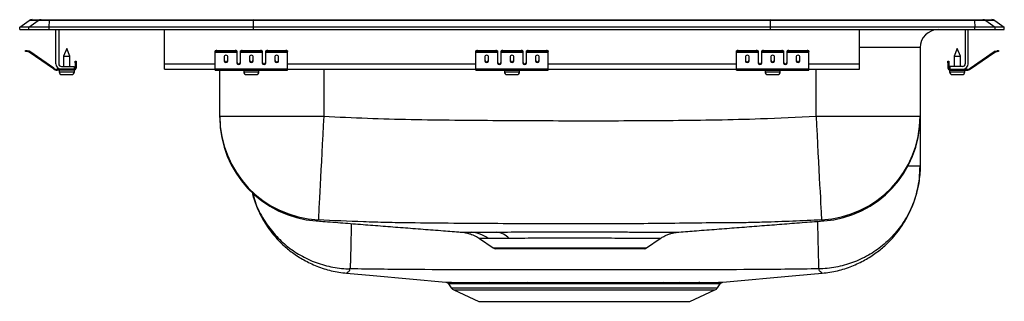
# Model space of a CAD drawing. Extents: x -8.5 to 8.5, y -4.7 to 0.2.
import ezdxf

# ---------------------------------------------------------------- set-up
doc = ezdxf.new("R2010")
doc.units = 0
doc.header["$MEASUREMENT"] = 0
doc.linetypes.add('SLD-SOLID', pattern=[0])
doc.layers.get('0').update_dxf_attribs({"linetype": 'CONTINUOUS'})

# ---------------------------------------------------------------- blocks, each defined once
blk = doc.blocks.new('DRKADQ371745L_LEFT')
at = {"color": 7, "linetype": 'SLD-SOLID'}
for p, q in [((-8.285, 0.171), (-8.129, 0.171)), ((-8.129, 0.171), (-7.98, 0.171)), ((-7.98, 0.171), (-4.46, 0.171)), ((-4.46, 0.171), (4.46, 0.171)), ((4.46, 0.171), (7.98, 0.171)), ((7.98, 0.171), (8.129, 0.171)), ((8.129, 0.171), (8.285, 0.171)), ((-8.5, 0.04), (-8.337, 0.155)), ((-8.5, 0), (-8.5, 0.04)), ((-8.344, 0.04), (-8.5, 0.04)), ((-8.5, 0), (-8.344, 0)), ((-8.344, 0.04), (-8.182, 0.155)), ((-8.344, 0), (-8.344, 0.04)), ((-7.99, 0.04), (-8.344, 0.04)), ((-8.344, 0), (-7.99, 0)), ((-8.182, 0.155), (-8.337, 0.155)), ((-7.983, 0.155), (-8.182, 0.155)), ((-7.99, 0.04), (-7.983, 0.155)), ((-7.99, 0), (-7.99, 0.04)), ((-4.465, 0.04), (-7.99, 0.04)), ((-7.99, 0), (-4.465, 0)), ((-4.462, 0.155), (-7.983, 0.155)), ((-7.875, -0.591), (-7.875, 0)), ((-7.827, 0), (-7.827, -0.591)), ((-6, -0.591), (-6, 0)), ((-4.465, 0.04), (-4.462, 0.155)), ((-4.465, 0), (-4.465, 0.04)), ((4.465, 0.04), (-4.465, 0.04)), ((-4.465, 0), (4.465, 0)), ((4.462, 0.155), (-4.462, 0.155)), ((4.465, 0.04), (4.462, 0.155)), ((7.983, 0.155), (4.462, 0.155)), ((4.465, 0), (4.465, 0.04)), ((7.99, 0.04), (4.465, 0.04)), ((4.465, 0), (7.99, 0)), ((6, -0.591), (6, 0)), ((7.827, 0), (7.827, -0.591)), ((7.875, -0.591), (7.875, 0)), ((7.983, 0.155), (7.99, 0.04)), ((8.182, 0.155), (7.983, 0.155)), ((7.99, 0), (7.99, 0.04)), ((8.344, 0.04), (7.99, 0.04)), ((7.99, 0), (8.344, 0)), ((8.182, 0.155), (8.344, 0.04)), ((8.337, 0.155), (8.182, 0.155)), ((8.337, 0.155), (8.5, 0.04)), ((8.344, 0), (8.344, 0.04)), ((8.5, 0.04), (8.344, 0.04)), ((8.344, 0), (8.5, 0)), ((8.5, 0), (8.5, 0.04)), ((-7.687, -0.327), (-7.743, -0.461)), ((-7.632, -0.461), (-7.687, -0.327)), ((7.046, -0.313), (7.046, -1.499)), ((7.687, -0.327), (7.632, -0.461)), ((7.743, -0.461), (7.687, -0.327)), ((-8.404, -0.375), (-8.401, -0.36)), ((-8.37, -0.367), (-8.374, -0.382)), ((-8.335, -0.39), (-8.374, -0.382)), ((-8.332, -0.375), (-8.37, -0.367)), ((-8.335, -0.39), (-8.332, -0.375)), ((-8.325, -0.379), (-8.334, -0.391)), ((-7.919, -0.681), (-8.334, -0.391)), ((-7.91, -0.669), (-8.325, -0.379)), ((-7.743, -0.461), (-7.743, -0.639)), ((-7.743, -0.461), (-7.687, -0.461)), ((-7.687, -0.461), (-7.632, -0.461)), ((-7.632, -0.639), (-7.632, -0.461)), ((-5.125, -0.382), (-5.125, -0.367)), ((-5.125, -0.39), (-5.125, -0.382)), ((-5.125, -0.39), (-4.75, -0.39)), ((-5.125, -0.391), (-5.125, -0.39)), ((-5.125, -0.391), (-4.75, -0.391)), ((-5.125, -0.681), (-5.125, -0.391)), ((-5.094, -0.36), (-5.094, -0.375)), ((-5.094, -0.36), (-4.781, -0.36)), ((-5.094, -0.375), (-4.781, -0.375)), ((-4.969, -0.467), (-4.969, -0.549)), ((-4.906, -0.549), (-4.906, -0.467)), ((-4.781, -0.375), (-4.781, -0.36)), ((-4.75, -0.367), (-4.75, -0.382)), ((-4.75, -0.382), (-4.75, -0.39)), ((-4.75, -0.39), (-4.75, -0.391)), ((-4.75, -0.391), (-4.75, -0.584)), ((-4.687, -0.382), (-4.687, -0.367)), ((-4.687, -0.39), (-4.687, -0.382)), ((-4.687, -0.39), (-4.312, -0.39)), ((-4.687, -0.391), (-4.687, -0.39)), ((-4.687, -0.391), (-4.312, -0.391)), ((-4.687, -0.584), (-4.687, -0.391)), ((-4.656, -0.36), (-4.656, -0.375)), ((-4.656, -0.36), (-4.344, -0.36)), ((-4.656, -0.375), (-4.344, -0.375)), ((-4.531, -0.467), (-4.531, -0.549)), ((-4.469, -0.549), (-4.469, -0.467)), ((-4.344, -0.375), (-4.344, -0.36)), ((-4.312, -0.367), (-4.312, -0.382)), ((-4.312, -0.382), (-4.312, -0.39)), ((-4.312, -0.39), (-4.312, -0.391)), ((-4.312, -0.391), (-4.312, -0.584)), ((-4.25, -0.382), (-4.25, -0.367)), ((-4.25, -0.39), (-4.25, -0.382)), ((-4.25, -0.39), (-3.875, -0.39)), ((-4.25, -0.391), (-4.25, -0.39)), ((-4.25, -0.391), (-3.875, -0.391)), ((-4.25, -0.584), (-4.25, -0.391)), ((-4.219, -0.36), (-4.219, -0.375)), ((-4.219, -0.36), (-3.906, -0.36)), ((-4.219, -0.375), (-3.906, -0.375)), ((-4.094, -0.467), (-4.094, -0.549)), ((-4.031, -0.549), (-4.031, -0.467)), ((-3.906, -0.375), (-3.906, -0.36)), ((-3.875, -0.367), (-3.875, -0.382)), ((-3.875, -0.39), (-3.875, -0.382)), ((-3.875, -0.391), (-3.875, -0.39)), ((-3.875, -0.681), (-3.875, -0.391)), ((-0.625, -0.382), (-0.625, -0.367)), ((-0.625, -0.39), (-0.625, -0.382)), ((-0.625, -0.39), (-0.25, -0.39)), ((-0.625, -0.391), (-0.625, -0.39)), ((-0.625, -0.391), (-0.25, -0.391)), ((-0.625, -0.681), (-0.625, -0.391)), ((-0.594, -0.36), (-0.594, -0.375)), ((-0.594, -0.36), (-0.281, -0.36)), ((-0.594, -0.375), (-0.281, -0.375)), ((-0.469, -0.467), (-0.469, -0.549)), ((-0.406, -0.549), (-0.406, -0.467)), ((-0.281, -0.375), (-0.281, -0.36)), ((-0.25, -0.367), (-0.25, -0.382)), ((-0.25, -0.382), (-0.25, -0.39)), ((-0.25, -0.39), (-0.25, -0.391)), ((-0.25, -0.391), (-0.25, -0.584)), ((-0.188, -0.382), (-0.188, -0.367)), ((-0.188, -0.39), (-0.188, -0.382)), ((-0.188, -0.39), (0.188, -0.39)), ((-0.188, -0.391), (-0.188, -0.39)), ((-0.188, -0.391), (0.188, -0.391)), ((-0.188, -0.584), (-0.188, -0.391)), ((-0.156, -0.36), (-0.156, -0.375)), ((-0.156, -0.36), (0.156, -0.36)), ((-0.156, -0.375), (0.156, -0.375)), ((-0.031, -0.467), (-0.031, -0.549)), ((0.031, -0.549), (0.031, -0.467)), ((0.156, -0.375), (0.156, -0.36)), ((0.188, -0.367), (0.188, -0.382)), ((0.188, -0.382), (0.188, -0.39)), ((0.188, -0.39), (0.188, -0.391)), ((0.188, -0.391), (0.188, -0.584)), ((0.25, -0.382), (0.25, -0.367)), ((0.25, -0.39), (0.25, -0.382)), ((0.25, -0.39), (0.625, -0.39)), ((0.25, -0.391), (0.25, -0.39)), ((0.25, -0.391), (0.625, -0.391)), ((0.25, -0.584), (0.25, -0.391)), ((0.281, -0.36), (0.281, -0.375)), ((0.281, -0.36), (0.594, -0.36)), ((0.281, -0.375), (0.594, -0.375)), ((0.406, -0.467), (0.406, -0.549)), ((0.469, -0.549), (0.469, -0.467)), ((0.594, -0.375), (0.594, -0.36)), ((0.625, -0.367), (0.625, -0.382)), ((0.625, -0.39), (0.625, -0.382)), ((0.625, -0.391), (0.625, -0.39)), ((0.625, -0.681), (0.625, -0.391)), ((3.875, -0.382), (3.875, -0.367)), ((3.875, -0.39), (3.875, -0.382)), ((3.875, -0.39), (4.25, -0.39)), ((3.875, -0.391), (3.875, -0.39)), ((3.875, -0.391), (4.25, -0.391)), ((3.875, -0.681), (3.875, -0.391)), ((3.906, -0.36), (3.906, -0.375)), ((3.906, -0.36), (4.219, -0.36)), ((3.906, -0.375), (4.219, -0.375)), ((4.031, -0.467), (4.031, -0.549)), ((4.094, -0.549), (4.094, -0.467)), ((4.219, -0.375), (4.219, -0.36)), ((4.25, -0.367), (4.25, -0.382)), ((4.25, -0.382), (4.25, -0.39)), ((4.25, -0.39), (4.25, -0.391)), ((4.25, -0.391), (4.25, -0.584)), ((4.312, -0.382), (4.312, -0.367)), ((4.312, -0.39), (4.312, -0.382)), ((4.312, -0.39), (4.687, -0.39)), ((4.312, -0.391), (4.312, -0.39)), ((4.312, -0.391), (4.687, -0.391)), ((4.312, -0.584), (4.312, -0.391)), ((4.344, -0.36), (4.344, -0.375)), ((4.344, -0.36), (4.656, -0.36)), ((4.344, -0.375), (4.656, -0.375)), ((4.469, -0.467), (4.469, -0.549)), ((4.531, -0.549), (4.531, -0.467)), ((4.656, -0.375), (4.656, -0.36)), ((4.687, -0.367), (4.687, -0.382)), ((4.687, -0.382), (4.687, -0.39)), ((4.687, -0.39), (4.687, -0.391)), ((4.687, -0.391), (4.687, -0.584)), ((4.75, -0.382), (4.75, -0.367)), ((4.75, -0.39), (4.75, -0.382)), ((4.75, -0.39), (5.125, -0.39)), ((4.75, -0.391), (4.75, -0.39)), ((4.75, -0.391), (5.125, -0.391)), ((4.75, -0.584), (4.75, -0.391)), ((4.781, -0.36), (4.781, -0.375)), ((4.781, -0.36), (5.094, -0.36)), ((4.781, -0.375), (5.094, -0.375)), ((4.906, -0.467), (4.906, -0.549)), ((4.969, -0.549), (4.969, -0.467)), ((5.094, -0.375), (5.094, -0.36)), ((5.125, -0.367), (5.125, -0.382)), ((5.125, -0.39), (5.125, -0.382)), ((5.125, -0.391), (5.125, -0.39)), ((5.125, -0.681), (5.125, -0.391)), ((7.632, -0.461), (7.632, -0.639)), ((7.632, -0.461), (7.743, -0.461)), ((7.743, -0.639), (7.743, -0.461)), ((7.91, -0.669), (8.325, -0.379)), ((7.919, -0.681), (8.334, -0.391)), ((8.334, -0.391), (8.325, -0.379)), ((8.332, -0.375), (8.37, -0.367)), ((8.332, -0.375), (8.335, -0.39)), ((8.335, -0.39), (8.374, -0.382)), ((8.374, -0.382), (8.37, -0.367)), ((8.401, -0.36), (8.404, -0.375)), ((-7.919, -0.681), (-7.91, -0.669)), ((-7.779, -0.639), (-7.562, -0.639)), ((-7.562, -0.639), (-7.562, -0.687)), ((-7.542, -0.578), (-7.542, -0.547)), ((-7.542, -0.547), (-7.527, -0.547)), ((-7.542, -0.578), (-7.542, -0.667)), ((-7.527, -0.578), (-7.542, -0.578)), ((-7.542, -0.667), (-7.527, -0.667)), ((-7.527, -0.547), (-7.527, -0.578)), ((-7.527, -0.578), (-7.527, -0.667)), ((-6, -0.687), (-6, -0.591)), ((6, -0.687), (6, -0.591)), ((7.527, -0.547), (7.542, -0.547)), ((7.527, -0.578), (7.527, -0.547)), ((7.542, -0.578), (7.527, -0.578)), ((7.527, -0.578), (7.527, -0.667)), ((7.527, -0.667), (7.542, -0.667)), ((7.542, -0.547), (7.542, -0.578)), ((7.542, -0.578), (7.542, -0.667)), ((7.562, -0.639), (7.562, -0.687)), ((7.779, -0.639), (7.562, -0.639)), ((7.91, -0.669), (7.919, -0.681)), ((-7.853, -0.687), (-7.853, -0.702)), ((-7.779, -0.687), (-7.853, -0.687)), ((-7.562, -0.702), (-7.853, -0.702)), ((-7.819, -0.702), (-7.819, -0.733)), ((-7.562, -0.687), (-7.779, -0.687)), ((-7.773, -0.779), (-7.687, -0.779)), ((-7.687, -0.779), (-7.602, -0.779)), ((-7.562, -0.702), (-7.562, -0.687)), ((-7.562, -0.702), (-7.556, -0.702)), ((-7.556, -0.733), (-7.556, -0.702)), ((-6, -0.687), (-5.125, -0.687)), ((-5.125, -0.681), (-3.875, -0.681)), ((-5.125, -0.702), (-5.125, -0.681)), ((-5.125, -0.702), (-3.875, -0.702)), ((-5.046, -1.499), (-5.046, -0.702)), ((-4.632, -0.702), (-4.632, -0.733)), ((-4.586, -0.779), (-4.415, -0.779)), ((-4.369, -0.733), (-4.369, -0.702)), ((-3.875, -0.702), (-3.875, -0.681)), ((-3.875, -0.687), (-0.625, -0.687)), ((-0.625, -0.681), (0.625, -0.681)), ((-0.625, -0.702), (-0.625, -0.681)), ((-0.625, -0.702), (0.625, -0.702)), ((-0.131, -0.702), (-0.131, -0.733)), ((-0.086, -0.779), (0.085, -0.779)), ((0.131, -0.733), (0.131, -0.702)), ((0.625, -0.702), (0.625, -0.681)), ((0.625, -0.687), (3.875, -0.687)), ((3.875, -0.681), (5.125, -0.681)), ((3.875, -0.702), (3.875, -0.681)), ((3.875, -0.702), (5.125, -0.702)), ((4.369, -0.702), (4.369, -0.733)), ((4.415, -0.779), (4.585, -0.779)), ((4.632, -0.733), (4.632, -0.702)), ((5.125, -0.702), (5.125, -0.681)), ((5.125, -0.687), (6, -0.687)), ((7.556, -0.702), (7.556, -0.733)), ((7.556, -0.702), (7.562, -0.702)), ((7.562, -0.687), (7.779, -0.687)), ((7.562, -0.687), (7.562, -0.702)), ((7.562, -0.702), (7.853, -0.702)), ((7.602, -0.779), (7.773, -0.779)), ((7.779, -0.687), (7.853, -0.687)), ((7.819, -0.733), (7.819, -0.702)), ((7.853, -0.702), (7.853, -0.687)), ((-5.046, -1.499), (-3.25, -1.499)), ((5.25, -1.499), (7.046, -1.499)), ((7.046, -1.526), (7.046, -2.36)), ((-3.38, -3.308), (-3.383, -3.309)), ((-0.882, -3.501), (-0.88, -3.501)), ((-0.564, -3.613), (-0.325, -3.775)), ((2.325, -3.775), (2.56, -3.615)), ((2.559, -3.613), (2.559, -3.613)), ((2.281, -3.789), (-0.281, -3.789)), ((-1.096, -4.397), (-1.048, -4.466)), ((-1.095, -4.397), (-1.096, -4.397)), ((0.186, -4.372), (0.258, -4.372)), ((2.851, -4.399), (2.581, -4.399)), ((2.608, -4.373), (2.884, -4.372)), ((3.548, -4.466), (3.596, -4.398)), ((-1.004, -4.503), (-0.573, -4.7)), ((3.073, -4.7), (3.504, -4.503)), ((-0.573, -4.7), (3.073, -4.7))]:
    blk.add_line(p, q, dxfattribs=at)
at = {"color": 8, "linetype": 'SLD-SOLID'}
for p, q in [((7.046, -0.313), (6, -0.313)), ((-6, -0.591), (-5.125, -0.591)), ((-4.733, -0.591), (-4.705, -0.591)), ((-4.295, -0.591), (-4.267, -0.591)), ((-3.875, -0.591), (-0.625, -0.591)), ((-0.233, -0.591), (-0.205, -0.591)), ((0.205, -0.591), (0.233, -0.591)), ((0.625, -0.591), (3.875, -0.591)), ((4.267, -0.591), (4.295, -0.591)), ((4.705, -0.591), (4.733, -0.591)), ((5.125, -0.591), (6, -0.591)), ((-7.819, -0.733), (-7.687, -0.733)), ((-7.687, -0.733), (-7.556, -0.733)), ((-4.632, -0.733), (-4.369, -0.733)), ((-3.25, -0.687), (-3.25, -1.499)), ((-0.131, -0.733), (0.131, -0.733)), ((4.369, -0.733), (4.632, -0.733)), ((5.25, -1.499), (5.25, -0.687)), ((7.556, -0.733), (7.819, -0.733)), ((-0.325, -3.775), (2.325, -3.775)), ((-1.048, -4.466), (3.548, -4.466)), ((-1.004, -4.503), (3.504, -4.503))]:
    blk.add_line(p, q, dxfattribs=at)
at = {"color": 7, "linetype": 'SLD-SOLID'}
for points in [[(-8.374, -0.382), (-8.38, -0.38), (-8.385, -0.379), (-8.391, -0.378), (-8.395, -0.377), (-8.399, -0.376), (-8.402, -0.375), (-8.404, -0.375), (-8.404, -0.375)], [(-8.401, -0.36), (-8.4, -0.36), (-8.399, -0.361), (-8.396, -0.361), (-8.392, -0.362), (-8.387, -0.363), (-8.382, -0.364), (-8.376, -0.366), (-8.37, -0.367)], [(8.37, -0.367), (8.376, -0.366), (8.382, -0.364), (8.387, -0.363), (8.392, -0.362), (8.396, -0.361), (8.399, -0.361), (8.4, -0.36), (8.401, -0.36)], [(8.404, -0.375), (8.404, -0.375), (8.402, -0.375), (8.399, -0.376), (8.395, -0.377), (8.391, -0.378), (8.385, -0.379), (8.38, -0.38), (8.374, -0.382)], [(-3.25, -1.499), (-3.258, -1.66), (-3.267, -1.821), (-3.275, -1.979), (-3.283, -2.133), (-3.291, -2.281), (-3.298, -2.424), (-3.305, -2.559), (-3.312, -2.685), (-3.318, -2.801), (-3.324, -2.907), (-3.329, -3.002), (-3.333, -3.084), (-3.337, -3.153), (-3.34, -3.209), (-3.342, -3.251), (-3.343, -3.278), (-3.344, -3.291)], [(5.25, -1.499), (5.258, -1.66), (5.267, -1.821), (5.275, -1.979), (5.283, -2.133), (5.291, -2.281), (5.298, -2.424), (5.305, -2.559), (5.312, -2.685), (5.318, -2.801), (5.324, -2.907), (5.329, -3.002), (5.333, -3.084), (5.337, -3.153), (5.34, -3.209), (5.342, -3.251), (5.343, -3.278), (5.344, -3.291)], [(-2.855, -4.213), (-2.398, -4.255), (-1.141, -4.37)], [(3.64, -4.37), (4.898, -4.255), (5.355, -4.213)]]:
    blk.add_lwpolyline(points, dxfattribs=at)
at = {"color": 8, "linetype": 'SLD-SOLID'}
blk.add_lwpolyline([(5.383, -3.309), (5.386, -3.31), (5.382, -3.308), (5.381, -3.308), (5.378, -3.307), (5.378, -3.307), (5.378, -3.307)], dxfattribs=at)
at = {"color": 7, "linetype": 'SLD-SOLID'}
for centre, radius, start, end in [((-8.285, 0.08), 0.0911, 90, 125.1176), ((-8.129, 0.08), 0.0909, 90.0025, 125.1483), ((-7.937, 0.156), 0.0458, 161.4105, 182.4764), ((7.937, 0.156), 0.0458, 357.5236, 18.5895), ((8.129, 0.08), 0.0909, 54.8517, 89.9975), ((8.285, 0.08), 0.0911, 54.8824, 90), ((7.359, -0.313), 0.312, 90, 180), ((-8.336, -0.395), 0.005, 55, 77.5), ((-8.336, -0.395), 0.02, 55, 77.5), ((-5.101, -0.401), 0.0418, 79.7465, 124.6793), ((-5.101, -0.416), 0.0418, 79.7464, 124.6794), ((-4.774, -0.401), 0.0418, 55.3215, 100.253), ((-4.774, -0.416), 0.0418, 55.3214, 100.2531), ((-4.664, -0.401), 0.0418, 79.747, 124.6785), ((-4.664, -0.416), 0.0418, 79.7469, 124.6786), ((-4.336, -0.401), 0.0418, 55.3222, 100.2525), ((-4.336, -0.416), 0.0418, 55.3221, 100.2526), ((-4.226, -0.401), 0.0418, 79.7475, 124.6778), ((-4.226, -0.416), 0.0418, 79.7474, 124.6779), ((-3.899, -0.401), 0.0418, 55.3215, 100.253), ((-3.899, -0.416), 0.0418, 55.3214, 100.2531), ((-0.601, -0.401), 0.0418, 79.7473, 124.6781), ((-0.601, -0.416), 0.0418, 79.7472, 124.6782), ((-0.274, -0.401), 0.0418, 55.3218, 100.2527), ((-0.274, -0.416), 0.0418, 55.3218, 100.2528), ((-0.164, -0.401), 0.0418, 79.7473, 124.6782), ((-0.164, -0.416), 0.0418, 79.7472, 124.6782), ((0.164, -0.401), 0.0418, 55.3218, 100.2527), ((0.164, -0.416), 0.0418, 55.3218, 100.2528), ((0.274, -0.401), 0.0418, 79.7473, 124.6782), ((0.274, -0.416), 0.0418, 79.7472, 124.6782), ((0.601, -0.401), 0.0418, 55.3219, 100.2527), ((0.601, -0.416), 0.0418, 55.3218, 100.2528), ((3.899, -0.401), 0.0418, 79.747, 124.6785), ((3.899, -0.416), 0.0418, 79.7469, 124.6786), ((4.226, -0.401), 0.0418, 55.3222, 100.2525), ((4.226, -0.416), 0.0418, 55.3221, 100.2526), ((4.336, -0.401), 0.0418, 79.7475, 124.6778), ((4.336, -0.416), 0.0418, 79.7474, 124.6779), ((4.664, -0.401), 0.0418, 55.3215, 100.253), ((4.664, -0.416), 0.0418, 55.3214, 100.2531), ((4.774, -0.401), 0.0418, 79.747, 124.6785), ((4.774, -0.416), 0.0418, 79.7469, 124.6786), ((5.101, -0.401), 0.0418, 55.3207, 100.2535), ((5.101, -0.416), 0.0418, 55.3206, 100.2536), ((8.336, -0.395), 0.02, 102.5, 125), ((8.336, -0.395), 0.005, 102.5, 125), ((-7.853, -0.587), 0.1, 235, 270), ((-7.779, -0.591), 0.096, 180, 270), ((-7.779, -0.591), 0.048, 180, 270), ((-7.562, -0.667), 0.02, 270, 0), ((-7.562, -0.667), 0.035, 270, 0), ((7.562, -0.667), 0.035, 180, 270), ((7.562, -0.667), 0.02, 180, 270), ((7.779, -0.591), 0.048, 270, 0), ((7.779, -0.591), 0.096, 270, 0), ((7.853, -0.587), 0.1, 270, 305), ((-7.853, -0.587), 0.115, 235, 270), ((-7.773, -0.733), 0.046, 180, 270), ((-7.602, -0.733), 0.046, 270, 0), ((-4.586, -0.733), 0.046, 180, 270), ((-4.415, -0.733), 0.046, 270, 0), ((-0.086, -0.733), 0.046, 180, 270), ((0.085, -0.733), 0.046, 270, 0), ((4.415, -0.733), 0.046, 180, 270), ((4.585, -0.733), 0.046, 270, 0), ((7.602, -0.733), 0.046, 180, 270), ((7.773, -0.733), 0.046, 270, 0), ((7.853, -0.587), 0.115, 270, 305), ((-3.251, -1.498), 1.795, 180.0171, 267.0236), ((-3.25, -1.518), 1.796, 180.1777, 265.7656), ((5.251, -1.498), 1.795, 272.9764, 359.9829), ((5.25, -1.518), 1.796, 274.2353, 359.8222), ((-0.745, -4.053), 0.552, 52.5638, 85.5442), ((-0.314, -3.865), 0.366, 43.3262, 82.4616), ((-0.281, -3.712), 0.0774, 235.7548, 270), ((2.281, -3.712), 0.0774, 270, 304.2452), ((-0.389, -4.414), 0.0421, 20.9219, 80.9413), ((0.175, -4.404), 0.0332, 8.005, 69.8429), ((0.246, -4.403), 0.0327, 6.42, 67.5193), ((2.617, -4.409), 0.0369, 102.9904, 165.2366), ((2.89, -4.414), 0.0422, 99.0478, 159.0541), ((3.246, -4.422), 0.0507, 96.243, 151.8783), ((-0.959, -4.404), 0.109, 215, 245.4762), ((3.459, -4.404), 0.109, 294.5238, 325)]:
    blk.add_arc(centre, radius, start, end, dxfattribs=at)
for centre, major_axis, ratio, start_param, end_param in [((-4.46, 0.08), (0, 0.0911), 0.022402, 0, 0.612917), ((4.46, 0.08), (0, 0.0911), 0.022402, 5.670268, 6.283185), ((-4.938, -0.467), (0.0312, 0), 0.700208, 0, 3.141593), ((-4.5, -0.467), (0.0312, 0), 0.700208, 0, 3.141593), ((-4.062, -0.467), (0.0312, 0), 0.700208, 0, 3.141593), ((-0.438, -0.467), (0.0312, 0), 0.700208, 0, 3.141593), ((0, -0.467), (0.0312, 0), 0.700208, 0, 3.141593), ((0.438, -0.467), (0.0312, 0), 0.700208, 0, 3.141593), ((4.062, -0.467), (0.0312, 0), 0.700208, 0, 3.141593), ((4.5, -0.467), (0.0312, 0), 0.700208, 0, 3.141593), ((4.938, -0.467), (0.0312, 0), 0.700208, 0, 3.141593), ((-4.938, -0.536), (0.0312, 0), 0.700208, 3.141593, 6.283185), ((-4.938, -0.549), (0.0312, 0), 0.700208, 3.141593, 6.283185), ((-4.719, -0.571), (0.0312, 0), 0.700208, 3.141593, 6.283185), ((-4.719, -0.584), (0.0312, 0), 0.700208, 3.141593, 6.283185), ((-4.5, -0.536), (0.0312, 0), 0.700208, 3.141593, 6.283185), ((-4.5, -0.549), (0.0312, 0), 0.700208, 3.141593, 6.283185), ((-4.281, -0.571), (0.0312, 0), 0.700208, 3.141593, 6.283185), ((-4.281, -0.584), (0.0312, 0), 0.700208, 3.141593, 6.283185), ((-4.062, -0.536), (0.0312, 0), 0.700208, 3.141593, 6.283185), ((-4.062, -0.549), (0.0312, 0), 0.700208, 3.141593, 6.283185), ((-0.438, -0.536), (0.0312, 0), 0.700208, 3.141593, 6.283185), ((-0.438, -0.549), (0.0312, 0), 0.700208, 3.141593, 6.283185), ((-0.219, -0.571), (0.0312, 0), 0.700208, 3.141593, 6.283185), ((-0.219, -0.584), (0.0312, 0), 0.700208, 3.141593, 6.283185), ((0, -0.536), (0.0312, 0), 0.700208, 3.141593, 6.283185), ((0, -0.549), (0.0312, 0), 0.700208, 3.141593, 6.283185), ((0.219, -0.571), (0.0312, 0), 0.700208, 3.141593, 6.283185), ((0.219, -0.584), (0.0312, 0), 0.700208, 3.141593, 6.283185), ((0.438, -0.536), (0.0312, 0), 0.700208, 3.141593, 6.283185), ((0.438, -0.549), (0.0312, 0), 0.700208, 3.141593, 6.283185), ((4.062, -0.536), (0.0312, 0), 0.700208, 3.141593, 6.283185), ((4.062, -0.549), (0.0312, 0), 0.700208, 3.141593, 6.283185), ((4.281, -0.571), (0.0313, 0), 0.700208, 3.141593, 6.283185), ((4.281, -0.584), (0.0313, 0), 0.700208, 3.141593, 6.283185), ((4.5, -0.536), (0.0312, 0), 0.700208, 3.141593, 6.283185), ((4.5, -0.549), (0.0312, 0), 0.700208, 3.141593, 6.283185), ((4.719, -0.571), (0.0312, 0), 0.700208, 3.141593, 6.283185), ((4.719, -0.584), (0.0312, 0), 0.700208, 3.141593, 6.283185), ((4.938, -0.536), (0.0312, 0), 0.700208, 3.141593, 6.283185), ((4.938, -0.549), (0.0312, 0), 0.700208, 3.141593, 6.283185)]:
    blk.add_ellipse(centre, major_axis=major_axis, ratio=ratio, start_param=start_param, end_param=end_param, dxfattribs=at)
for points, knots in [([(-5.046, -1.519), (-5.046, -1.52), (-5.046, -1.521), (-5.046, -1.507), (-5.046, -1.499)], [0, 0, 0, 0, 0.372733, 1, 1, 1, 1]), ([(-3.25, -1.499), (-2.999, -1.511), (-2.497, -1.536), (-1.492, -1.561), (-0.235, -1.572), (1.274, -1.578), (2.782, -1.573), (4.108, -1.554), (4.93, -1.514), (5.25, -1.499)], [0, 0, 0, 0, 0.088693, 0.17739, 0.354778, 0.532164, 0.709568, 0.886956, 1, 1, 1, 1]), ([(7.046, -1.499), (7.046, -1.505), (7.046, -1.517), (7.046, -1.517), (7.046, -1.52), (7.046, -1.519), (7.046, -1.519)], [0, 0, 0, 0, 0.15523, 0.310522, 0.883665, 1, 1, 1, 1]), ([(7.046, -2.36), (7.046, -2.375), (7.045, -2.485), (7.023, -2.694), (6.944, -2.979), (6.816, -3.252), (6.644, -3.499), (6.433, -3.715), (6.189, -3.891), (5.919, -4.024), (5.63, -4.11), (5.424, -4.135), (5.317, -4.138), (5.311, -4.138)], [0, 0, 0, 0, 0.016258, 0.119694, 0.228816, 0.337937, 0.447058, 0.55618, 0.665301, 0.774422, 0.883544, 0.992665, 1, 1, 1, 1]), ([(5.355, -4.213), (5.444, -4.201), (5.619, -4.178), (5.867, -4.097), (6.092, -3.991), (6.288, -3.865), (6.453, -3.728), (6.588, -3.588), (6.695, -3.452), (6.785, -3.315), (6.856, -3.183), (6.915, -3.051), (6.964, -2.915), (7.006, -2.755), (7.039, -2.567), (7.044, -2.432), (7.046, -2.36)], [0, 0, 0, 0, 0.097685, 0.192531, 0.282999, 0.367791, 0.445902, 0.516628, 0.579542, 0.634441, 0.695119, 0.742193, 0.792199, 0.852514, 0.922205, 1, 1, 1, 1]), ([(-4.489, -2.81), (-4.48, -2.848), (-4.459, -2.931), (-4.415, -3.051), (-4.356, -3.183), (-4.285, -3.315), (-4.195, -3.452), (-4.088, -3.588), (-3.953, -3.728), (-3.788, -3.865), (-3.592, -3.991), (-3.367, -4.097), (-3.119, -4.178), (-2.944, -4.201), (-2.855, -4.213)], [0, 0, 0, 0, 0.051003, 0.110906, 0.167298, 0.239985, 0.305751, 0.381117, 0.465842, 0.559412, 0.660987, 0.769362, 0.88298, 1, 1, 1, 1]), ([(-4.479, -2.821), (-4.466, -2.873), (-4.428, -3.022), (-4.315, -3.252), (-4.144, -3.499), (-3.933, -3.714), (-3.689, -3.891), (-3.419, -4.024), (-3.13, -4.11), (-2.924, -4.135), (-2.817, -4.138), (-2.811, -4.138)], [0, 0, 0, 0, 0.0706662, 0.2021654, 0.3336647, 0.4651639, 0.5966632, 0.7281624, 0.8596616, 0.9911608, 1, 1, 1, 1]), ([(-3.38, -3.308), (-3.343, -3.311), (-3.195, -3.322), (-2.928, -3.343), (-2.581, -3.37), (-2.235, -3.397), (-1.889, -3.424), (-1.541, -3.451), (-1.206, -3.477), (-0.983, -3.494), (-0.88, -3.501)], [0, 0, 0, 0, 0.053797, 0.212901, 0.363187, 0.50548, 0.640731, 0.770031, 0.894622, 1, 1, 1, 1]), ([(-3.344, -3.291), (-3.361, -3.299), (-3.378, -3.307), (-3.378, -3.307), (-3.378, -3.307)], [0, 0, 0, 0, 0.999997, 1, 1, 1, 1]), ([(3.736, -3.343), (3.736, -3.343), (3.326, -3.343), (2.507, -3.358), (1.18, -3.362), (-0.245, -3.358), (-1.394, -3.348), (-2.167, -3.338), (-2.692, -3.322), (-3.084, -3.304), (-3.344, -3.291)], [0, 0, 0, 0, 0.0000003, 0.1735491, 0.347096, 0.5620276, 0.7769486, 0.8334508, 0.8899584, 1, 1, 1, 1]), ([(-2.774, -3.355), (-2.774, -3.374), (-2.776, -3.461), (-2.78, -3.597), (-2.784, -3.758), (-2.787, -3.892), (-2.79, -3.998), (-2.792, -4.074), (-2.793, -4.123), (-2.793, -4.133), (-2.793, -4.138)], [0, 0, 0, 0, 0.0401885, 0.1831753, 0.3261619, 0.4678761, 0.6071118, 0.7427877, 0.8739906, 1, 1, 1, 1]), ([(2.88, -3.501), (2.983, -3.494), (3.206, -3.477), (3.541, -3.451), (3.889, -3.424), (4.235, -3.397), (4.581, -3.37), (4.928, -3.343), (5.195, -3.322), (5.343, -3.311), (5.38, -3.308)], [0, 0, 0, 0, 0.105435, 0.230018, 0.35931, 0.494553, 0.636837, 0.787112, 0.946207, 1, 1, 1, 1]), ([(5.344, -3.291), (5.012, -3.307), (4.579, -3.327), (4.042, -3.34), (3.838, -3.343), (3.736, -3.343), (3.736, -3.343)], [0, 0, 0, 0, 0.618149, 0.809043, 0.999999, 1, 1, 1, 1]), ([(5.273, -3.316), (5.274, -3.348), (5.277, -3.448), (5.28, -3.597), (5.284, -3.758), (5.287, -3.892), (5.29, -3.998), (5.292, -4.074), (5.293, -4.123), (5.293, -4.133), (5.293, -4.138)], [0, 0, 0, 0, 0.06577, 0.204946, 0.344122, 0.482059, 0.617583, 0.749643, 0.877349, 1, 1, 1, 1]), ([(5.378, -3.307), (5.378, -3.307), (5.378, -3.307), (5.361, -3.299), (5.344, -3.291)], [0, 0, 0, 0, 0.000003, 1, 1, 1, 1]), ([(-0.895, -3.501), (-0.882, -3.502), (-0.845, -3.504), (-0.786, -3.515), (-0.71, -3.536), (-0.636, -3.568), (-0.585, -3.596), (-0.564, -3.613), (-0.564, -3.613)], [0, 0, 0, 0, 0.110458, 0.314674, 0.506014, 0.773431, 0.998018, 1, 1, 1, 1]), ([(-0.702, -3.503), (-0.666, -3.503), (-0.593, -3.504), (-0.447, -3.503), (-0.328, -3.502), (-0.266, -3.502)], [0, 0, 0, 0, 0.323139, 0.652074, 1, 1, 1, 1]), ([(2.56, -3.616), (2.567, -3.611), (2.591, -3.593), (2.636, -3.569), (2.69, -3.544), (2.743, -3.527), (2.79, -3.514), (2.83, -3.507), (2.86, -3.503), (2.875, -3.502), (2.88, -3.502)], [0, 0, 0, 0, 0.072269, 0.258114, 0.43217, 0.592373, 0.735659, 0.856323, 0.943634, 1, 1, 1, 1]), ([(-0.048, -3.614), (-0.098, -3.614), (-0.195, -3.615), (-0.316, -3.616), (-0.378, -3.615), (-0.41, -3.615)], [0, 0, 0, 0, 0.347753, 0.671486, 1, 1, 1, 1]), ([(-2.793, -4.138), (-2.796, -4.138), (-2.8, -4.138), (-2.806, -4.138), (-2.809, -4.138), (-2.81, -4.138), (-2.811, -4.138), (-2.811, -4.138)], [0, 0, 0, 0, 0.251177, 0.50509, 0.755733, 0.87895, 1, 1, 1, 1]), ([(5.293, -4.138), (4.947, -4.143), (4.267, -4.153), (3.253, -4.152), (2.251, -4.154), (1.25, -4.154), (0.249, -4.154), (-0.753, -4.152), (-1.767, -4.153), (-2.447, -4.143), (-2.793, -4.138)], [0, 0, 0, 0, 0.128571, 0.252354, 0.376169, 0.5, 0.623831, 0.747646, 0.871429, 1, 1, 1, 1]), ([(5.311, -4.138), (5.311, -4.138), (5.31, -4.138), (5.309, -4.138), (5.306, -4.138), (5.3, -4.138), (5.296, -4.138), (5.293, -4.138)], [0, 0, 0, 0, 0.121051, 0.244272, 0.494902, 0.748834, 1, 1, 1, 1]), ([(-1.141, -4.37), (-1.14, -4.37), (-1.138, -4.37), (-1.115, -4.37), (-1.075, -4.371), (-1.019, -4.371), (-0.946, -4.371), (-0.858, -4.371), (-0.758, -4.372), (-0.647, -4.372), (-0.523, -4.372), (-0.429, -4.372), (-0.383, -4.372)], [0, 0, 0, 0, 0.085819, 0.190395, 0.292352, 0.39431, 0.499235, 0.604159, 0.701819, 0.799478, 0.899738, 1, 1, 1, 1]), ([(-1.127, -4.374), (-1.125, -4.374), (-1.117, -4.377), (-1.105, -4.384), (-1.099, -4.393), (-1.096, -4.397)], [0, 0, 0, 0, 0.181859, 0.650633, 1, 1, 1, 1]), ([(-0.383, -4.372), (-0.294, -4.372), (-0.119, -4.373), (0.085, -4.372), (0.186, -4.372)], [0, 0, 0, 0, 0.505123, 1, 1, 1, 1]), ([(0.208, -4.399), (0.208, -4.399), (0.107, -4.399), (-0.09, -4.399), (-0.263, -4.399), (-0.35, -4.399)], [0, 0, 0, 0, 0.000235, 0.494883, 1, 1, 1, 1]), ([(0.278, -4.399), (0.278, -4.399), (0.254, -4.399), (0.231, -4.399), (0.208, -4.399)], [0, 0, 0, 0, 0.001329, 1, 1, 1, 1]), ([(0.258, -4.372), (0.325, -4.372), (0.458, -4.372), (0.67, -4.372), (0.888, -4.372), (1.104, -4.372), (1.312, -4.372), (1.513, -4.372), (1.714, -4.372), (1.908, -4.372), (2.094, -4.372), (2.272, -4.372), (2.445, -4.373), (2.554, -4.373), (2.608, -4.373)], [0, 0, 0, 0, 0.088124, 0.176247, 0.267458, 0.358668, 0.439436, 0.520204, 0.603323, 0.686441, 0.7638, 0.841158, 0.92058, 1, 1, 1, 1]), ([(2.581, -4.399), (2.529, -4.399), (2.425, -4.399), (2.257, -4.399), (2.082, -4.399), (1.899, -4.399), (1.71, -4.399), (1.515, -4.399), (1.316, -4.399), (1.111, -4.399), (0.903, -4.399), (0.691, -4.399), (0.481, -4.399), (0.346, -4.399), (0.278, -4.399)], [0, 0, 0, 0, 0.077362, 0.154725, 0.234138, 0.313552, 0.394318, 0.475084, 0.55821, 0.641336, 0.729454, 0.817572, 0.908786, 1, 1, 1, 1]), ([(3.201, -4.398), (3.149, -4.398), (3.044, -4.399), (2.916, -4.399), (2.851, -4.399)], [0, 0, 0, 0, 0.4966683, 1, 1, 1, 1]), ([(2.884, -4.372), (2.949, -4.372), (3.08, -4.372), (3.187, -4.372), (3.241, -4.372)], [0, 0, 0, 0, 0.49667, 1, 1, 1, 1]), ([(3.241, -4.372), (3.276, -4.371), (3.347, -4.371), (3.436, -4.371), (3.511, -4.371), (3.574, -4.371), (3.619, -4.37), (3.641, -4.37), (3.64, -4.37), (3.64, -4.37)], [0, 0, 0, 0, 0.141509, 0.283018, 0.428645, 0.574273, 0.745402, 0.918288, 1, 1, 1, 1]), ([(3.596, -4.398), (3.598, -4.395), (3.602, -4.388), (3.611, -4.381), (3.62, -4.376), (3.625, -4.374), (3.627, -4.374)], [0, 0, 0, 0, 0.237034, 0.601163, 0.906332, 1, 1, 1, 1])]:
    blk.add_open_spline(points, degree=3, knots=knots, dxfattribs=at)
at = {"color": 8, "linetype": 'SLD-SOLID'}
for points, knots in [([(7.046, -2.36), (7.043, -2.36), (7.037, -2.36), (6.989, -2.36), (6.922, -2.36), (6.858, -2.36), (6.831, -2.36)], [0, 0, 0, 0, 0.266416, 0.532832, 0.799247, 1, 1, 1, 1]), ([(-3.378, -3.307), (-3.378, -3.307), (-3.378, -3.307), (-3.379, -3.307), (-3.38, -3.308)], [0, 0, 0, 0, 0.000006, 1, 1, 1, 1]), ([(-0.88, -3.501), (-0.876, -3.501), (-0.867, -3.501), (-0.803, -3.502), (-0.736, -3.503), (-0.702, -3.503)], [0, 0, 0, 0, 0.364094, 0.679056, 1, 1, 1, 1]), ([(-0.266, -3.502), (-0.184, -3.501), (-0.061, -3.501), (0.126, -3.499), (0.319, -3.498), (0.574, -3.497), (0.886, -3.496), (1.201, -3.496), (1.504, -3.497), (1.796, -3.499), (2.067, -3.501), (2.272, -3.502), (2.418, -3.503), (2.519, -3.503), (2.609, -3.503), (2.687, -3.503), (2.753, -3.503), (2.824, -3.502), (2.866, -3.501), (2.883, -3.501), (2.881, -3.501), (2.88, -3.501)], [0, 0, 0, 0, 0.072256, 0.109473, 0.146691, 0.218804, 0.292922, 0.363171, 0.435234, 0.504908, 0.576431, 0.647619, 0.68432, 0.721022, 0.757891, 0.79476, 0.832822, 0.870886, 0.94452, 0.982449, 1, 1, 1, 1]), ([(-0.41, -3.615), (-0.439, -3.615), (-0.497, -3.614), (-0.547, -3.613), (-0.571, -3.613), (-0.564, -3.613), (-0.564, -3.613)], [0, 0, 0, 0, 0.309425, 0.624993, 0.996407, 1, 1, 1, 1]), ([(2.559, -3.613), (2.558, -3.613), (2.558, -3.613), (2.504, -3.614), (2.404, -3.615), (2.263, -3.616), (2.089, -3.614), (1.889, -3.612), (1.665, -3.609), (1.425, -3.607), (1.17, -3.605), (0.909, -3.605), (0.646, -3.606), (0.395, -3.609), (0.157, -3.611), (0.021, -3.613), (-0.048, -3.614)], [0, 0, 0, 0, 0.047269, 0.123079, 0.197122, 0.273364, 0.345189, 0.418911, 0.489103, 0.561229, 0.631971, 0.704826, 0.77746, 0.852363, 0.925113, 1, 1, 1, 1]), ([(-2.811, -4.138), (-2.807, -4.154), (-2.8, -4.186), (-2.845, -4.192), (-2.841, -4.204), (-2.853, -4.212), (-2.854, -4.213), (-2.855, -4.213)], [0, 0, 0, 0, 0.201951, 0.404064, 0.602148, 0.800825, 1, 1, 1, 1]), ([(5.355, -4.213), (5.355, -4.213), (5.356, -4.214), (5.352, -4.212), (5.347, -4.207), (5.337, -4.198), (5.344, -4.19), (5.296, -4.178), (5.306, -4.152), (5.311, -4.138)], [0, 0, 0, 0, 0.000033, 0.166054, 0.331738, 0.49699, 0.661937, 0.831988, 1, 1, 1, 1]), ([(-0.35, -4.399), (-0.394, -4.399), (-0.484, -4.399), (-0.605, -4.398), (-0.716, -4.398), (-0.815, -4.398), (-0.901, -4.397), (-0.973, -4.397), (-1.029, -4.397), (-1.069, -4.397), (-1.092, -4.397), (-1.094, -4.397), (-1.095, -4.397)], [0, 0, 0, 0, 0.097651, 0.195301, 0.295541, 0.395782, 0.49776, 0.599737, 0.704695, 0.809653, 0.911326, 1, 1, 1, 1]), ([(3.594, -4.397), (3.595, -4.397), (3.595, -4.397), (3.578, -4.397), (3.545, -4.397), (3.495, -4.397), (3.423, -4.397), (3.328, -4.398), (3.244, -4.398), (3.201, -4.398)], [0, 0, 0, 0, 0.08168, 0.222622, 0.363564, 0.508597, 0.65363, 0.825915, 1, 1, 1, 1])]:
    blk.add_open_spline(points, degree=3, knots=knots, dxfattribs=at)

msp = doc.modelspace()

# ---------------------------------------------------------------- block references
msp.add_blockref('DRKADQ371745L_LEFT', (0, 0))

doc.saveas('drawing.dxf')
